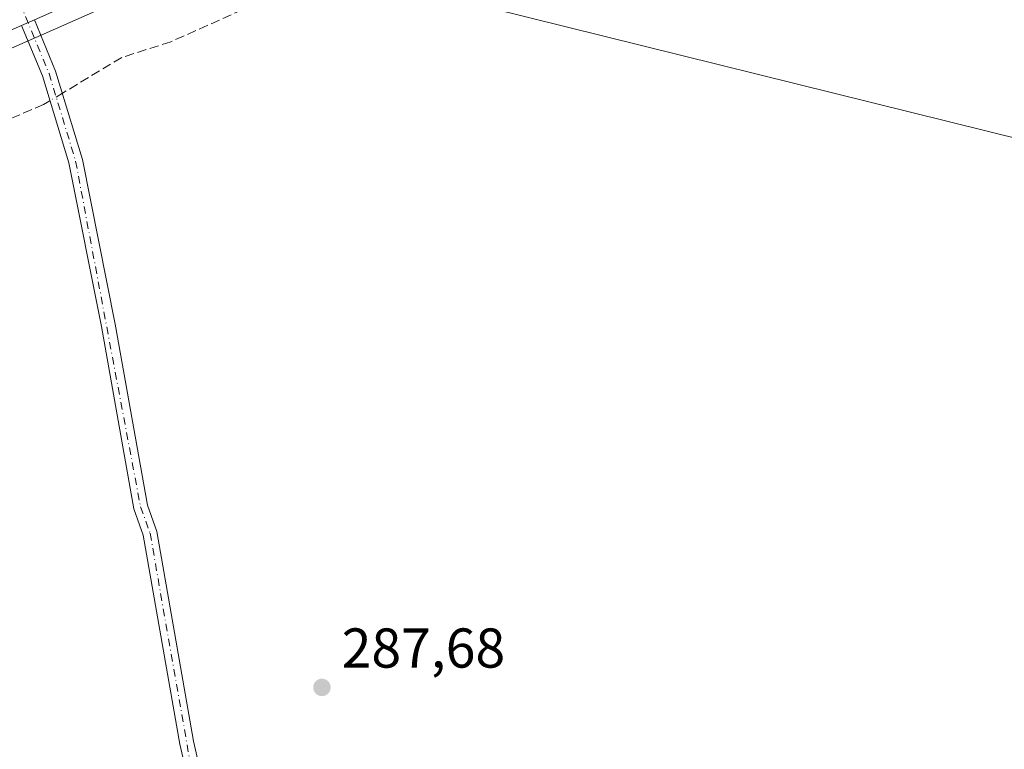
# Model space of a CAD drawing. Units: metres. Extents: x 601263 to 604731, y 4685213 to 4687578.
# Drawn here: x 602244 to 602419, y 4686188 to 4686318 of the extents above; entities that cross this region are included whole.
import ezdxf

# ---------------------------------------------------------------- set-up
doc = ezdxf.new("R2010")
doc.units = ezdxf.units.M
doc.header["$MEASUREMENT"] = 0
doc.linetypes.add('DGN Style 3', pattern=[2.307223458686699, 1.648016756204785, -0.6592067024819142])
doc.linetypes.add('DGN Style 4', pattern=[2.6384748266838614, 1.318413404963828, -0.6592067024819142, 0.001648016756204785, -0.6592067024819142])
for name, color, linetype, lineweight in [('Camino Cxs', 7, 'Continuous', 0), ('Camino eje', 30, 'DGN Style 4', 13), ('Carretera de calzada única Cxs', 7, 'Continuous', 13), ('Corriente artificial lineal', 4, 'DGN Style 3', 13), ('Corriente artificial lineal oculto', 135, 'DGN Style 4', 13), ('Cultivos herbáceos CxS', 92, 'Continuous', 0), ('Núcleo urbano CxS', 7, 'Continuous', 0), ('Punto de cota en terreno', 7, 'Continuous', 0), ('Rótulo de punto de cota en terreno', 7, 'Continuous', 0), ('Suelo desnudo CxS', 253, 'Continuous', 0), ('Tendido', 6, 'Continuous', 0)]:
    doc.layers.add(name, color=color, linetype=linetype, lineweight=lineweight)
doc.styles.add('Style-Arial', font='txt')

# ---------------------------------------------------------------- blocks, each defined once
blk = doc.blocks.new('*U16')
at = {"layer": 'Cultivos herbáceos CxS', "color": 92, "linetype": 'Continuous', "lineweight": 0}
blk.add_polyline3d([(601847.3874000004, 4686128.5397, 287.411300000007), (601964.7801999999, 4686186.316099999, 288.1707000000025), (602033.5535000004, 4686219.858300001, 288.528999999995), (602106.0026000004, 4686253.104900001, 288.3233999999939), (602245.1321, 4686314.6359, 288.2026000000042), (602247.4221000001, 4686315.6459, 288.1978999999992), (602404.2084999997, 4686384.9943, 288.4958999999944), (602511.3630999997, 4686431.9199, 288.7041000000027)], dxfattribs=at)
blk = doc.blocks.new('5PATER')
at = {"layer": 'Suelo desnudo CxS', "linetype": 'Continuous', "lineweight": 0}
h = blk.add_hatch(color=51, dxfattribs=at)
edge = h.paths.add_edge_path()
edge.add_ellipse((0, 0), major_axis=(-0.1095731443231308, -0.1110710700762829), ratio=0.9994222409660322, start_angle=0, end_angle=360)
blk = doc.blocks.new('*U23')
at = {"layer": 'Carretera de calzada única Cxs', "color": 7, "linetype": 'Continuous', "lineweight": 13}
blk.add_polyline3d([(602510.2100999998, 4686434.690099999, 288.7976999999955), (602403.0000999998, 4686387.7401, 288.6199999999953), (602246.2159000002, 4686318.392700001, 288.274900000004), (602243.9259000003, 4686317.3827, 288.2777999999962), (602104.7701000003, 4686255.840100001, 288.3842000000004), (602040.2257000003, 4686226.220899999, 288.534799999994), (602032.2849000003, 4686222.5385, 288.5524000000005), (602031.5657000003, 4686222.1841, 288.5525000000052), (602028.2399000004, 4686220.604499999, 288.554099999994), (601963.4600999998, 4686189.0101, 288.2587000000058), (601846.0601000005, 4686131.2301, 287.4771000000038)], dxfattribs=at)

msp = doc.modelspace()

# ---------------------------------------------------------------- linework, layer by layer
at = {"layer": 'Camino Cxs', "color": 7, "linetype": 'Continuous', "lineweight": 0, "extrusion": (0.001060150621652124, 0.0004675773484142556, 0.999999328725816), "elevation": 3117.962734546152, "flags": 128}
msp.add_lwpolyline([(602243.2818451108, 4686316.437092626), (602245.5718468984, 4686317.447092737)], dxfattribs=at)
at = {"layer": 'Camino Cxs', "color": 7, "linetype": 'Continuous', "lineweight": 0}
msp.add_polyline3d([(602243.9259000003, 4686317.3827, 288.2777999999962), (602246.2159000002, 4686318.392700001, 288.274900000004), (602250.0100999996, 4686309.200099999, 289.0565000000061), (602254.7901, 4686293.450099999, 288.1285000000062), (602260.6501000002, 4686264.0701, 288.0029000000068), (602266.3701, 4686231.770099999, 287.9437999999937), (602268.0701000001, 4686227.0701, 287.9634999999981), (602274.5800999999, 4686189.620100001, 287.8907999999938), (602275.6700999998, 4686184.940099999, 287.8948999999994), (602282.4101, 4686145.360099999, 287.7541999999958), (602288.9501, 4686109.210100001, 287.8242000000027), (602292.2701000003, 4686088.450099999, 287.843200000003), (602294.2100999998, 4686082.920100001, 287.8187000000034), (602291.4101, 4686082.220100001, 287.709799999997), (602289.8400999998, 4686087.840100001, 287.7589000000008), (602286.4901000002, 4686108.790100001, 287.7332000000025), (602279.9501, 4686144.920100001, 287.7495000000054), (602273.2100999998, 4686184.440099999, 287.7529000000068), (602272.1300999997, 4686189.120100001, 287.7385000000068), (602265.6401000004, 4686226.420100001, 287.8407000000007), (602263.9401000004, 4686231.120100001, 287.8271999999997), (602258.1901000004, 4686263.610099999, 287.8441000000021), (602252.3601000002, 4686292.840100001, 287.9247999999934), (602247.6501000002, 4686308.360099999, 288.9171999999962)], close=True, dxfattribs=at)
msp.add_polyline3d([(602246.2159000002, 4686318.392700001, 288.274900000004), (602250.0100999996, 4686309.200099999, 289.0565000000061), (602254.7901, 4686293.450099999, 288.1285000000062), (602260.6501000002, 4686264.0701, 288.0029000000068), (602266.3701, 4686231.770099999, 287.9437999999937), (602268.0701000001, 4686227.0701, 287.9634999999981), (602274.5800999999, 4686189.620100001, 287.8907999999938), (602275.6700999998, 4686184.940099999, 287.8948999999994), (602282.4101, 4686145.360099999, 287.7541999999958), (602288.9501, 4686109.210100001, 287.8242000000027), (602292.2701000003, 4686088.450099999, 287.843200000003), (602294.2100999998, 4686082.920100001, 287.8187000000034), (602291.4101, 4686082.220100001, 287.709799999997), (602289.8400999998, 4686087.840100001, 287.7589000000008), (602286.4901000002, 4686108.790100001, 287.7332000000025), (602279.9501, 4686144.920100001, 287.7495000000054), (602273.2100999998, 4686184.440099999, 287.7529000000068), (602272.1300999997, 4686189.120100001, 287.7385000000068), (602265.6401000004, 4686226.420100001, 287.8407000000007), (602263.9401000004, 4686231.120100001, 287.8271999999997), (602258.1901000004, 4686263.610099999, 287.8441000000021), (602252.3601000002, 4686292.840100001, 287.9247999999934), (602247.6501000002, 4686308.360099999, 288.9171999999962), (602243.9259000003, 4686317.3827, 288.2777999999962)], dxfattribs=at)
at = {"layer": 'Camino eje', "color": 30, "linetype": 'DGN Style 4', "lineweight": 13}
msp.add_polyline3d([(602243.5953000003, 4686321.4857, 288.3110000000015), (602248.8300999999, 4686308.780099999, 288.984500000006), (602253.5751, 4686293.145099999, 288.0243999999948), (602265.1551000001, 4686231.4451, 287.8843000000052), (602266.8551000003, 4686226.745100001, 287.8781000000017), (602291.0551000005, 4686088.145099999, 287.7988000000041), (602292.8101000005, 4686082.5701, 287.7292000000016)], dxfattribs=at)
at = {"layer": 'Carretera de calzada única Cxs', "color": 7, "linetype": 'Continuous', "lineweight": 13, "extrusion": (0.001060150621652124, 0.0004675773484142556, 0.999999328725816), "elevation": 3117.962734546152, "flags": 128}
msp.add_lwpolyline([(602243.2818451108, 4686316.437092626), (602245.5718468984, 4686317.447092737)], dxfattribs=at)
at = {"layer": 'Carretera de calzada única Cxs', "color": 7, "linetype": 'Continuous', "lineweight": 13}
msp.add_polyline3d([(602243.9259000003, 4686317.3827, 288.2777999999962), (602104.7701000003, 4686255.840100001, 288.3842000000004), (602040.2257000003, 4686226.220899999, 288.534799999994), (602032.2849000003, 4686222.5385, 288.5524000000005), (602031.5657000003, 4686222.1841, 288.5525000000052), (602028.2399000004, 4686220.604499999, 288.554099999994), (601963.4600999998, 4686189.0101, 288.2587000000058), (601846.0601000005, 4686131.2301, 287.4771000000038), (601805.0343000004, 4686110.942100001, 287.3665000000037), (601802.0292999997, 4686109.4539, 287.3505000000005), (601709.4901000002, 4686063.700099999, 287.2608999999939), (601642.4401000004, 4686030.870100001, 287.3074000000051), (601631.8151000004, 4686025.626800001, 287.521900000007)], dxfattribs=at)
at = {"layer": 'Corriente artificial lineal', "color": 4, "linetype": 'DGN Style 3', "lineweight": 13}
for points in [[(602515.9288999997, 4686429.0141, 288.5731999999989), (602514.3799999999, 4686428.869999999, 288.5832999999984), (602456.3799999999, 4686407.180000001, 288.4888000000064), (602437.1399999997, 4686396.75, 288.4082999999956), (602425.9100000003, 4686392.619999999, 288.3365000000049), (602399.7000000002, 4686380.140000001, 288.3769000000029), (602387.1399999997, 4686374.99, 288.3306000000011), (602353.0800000001, 4686356.300000001, 287.8919000000024), (602339.2400000002, 4686350.130000001, 287.9385000000038), (602323.4400000004, 4686340.25, 287.9360000000015), (602312.1600000003, 4686336.289999999, 287.9274000000005), (602283.4400000004, 4686320.220000001, 287.9422999999952), (602270.5599999996, 4686314.449999999, 287.9732999999979), (602261.79, 4686311.640000001, 287.9483000000037), (602251.2077000003, 4686305.254100001, 288.0553000000073)], [(602248.9974999996, 4686303.920399999, 288.1209999999992), (602247.8700000001, 4686303.24, 288.147299999997), (602193.3600000005, 4686280.060000001, 288.241599999994), (602164.04, 4686269.279999999, 288.0611000000063), (602129.6200000001, 4686257.930000001, 288.3850999999996), (602121.9199999999, 4686259.109999999, 288.3120000000054), (602114.3399999999, 4686256.710000001, 288.3160000000062), (602086.9199999999, 4686245.359999999, 288.3462), (602079.2000000002, 4686240.710000001, 288.2525000000023), (602050.9000000004, 4686227.710000001, 288.4272000000055), (602048.3300000001, 4686225.01, 288.3798999999999), (602047.3300000001, 4686221.01, 288.3151000000071), (602047.8600000005, 4686216.939999999, 288.2753999999986), (602056.8499999996, 4686198.529999999, 287.9278999999952), (602057.9199999999, 4686190.57, 288.1074999999983)]]:
    msp.add_polyline3d(points, dxfattribs=at)
at = {"layer": 'Corriente artificial lineal oculto', "color": 135, "linetype": 'DGN Style 4', "lineweight": 13, "extrusion": (0.02178403390386403, 0.01314512987209373, 0.9996762783158962), "elevation": 75009.51396285274, "flags": 128}
msp.add_lwpolyline([(3701234.939199027, -2935880.963599285), (3701234.939199028, -2935878.381341315)], dxfattribs=at)
at = {"layer": 'Cultivos herbáceos CxS', "color": 92, "linetype": 'Continuous', "lineweight": 0}
msp.add_polyline3d([(602805.4473000001, 4686514.469699999, 289.3503999999957), (602763.1202999996, 4686504.925899999, 289.2085999999982), (602689.8520999998, 4686487.863299999, 289.101800000004), (602684.8457000004, 4686486.619100001, 289.0633999999991), (602682.4053999997, 4686486.009099999, 289.0267000000022), (602650.5049000002, 4686478.0889, 288.9606000000058), (602623.3151000004, 4686470.501300001, 288.8978000000061), (602594.1193000004, 4686461.504100001, 288.8763000000035), (602558.0387000004, 4686449.390699999, 288.866399999999), (602518.9819, 4686434.9279, 288.7333000000072), (602517.1117000004, 4686434.1897, 288.7160000000004), (602514.7818999998, 4686433.2697, 288.7084000000032), (602511.3630999997, 4686431.9199, 288.7041000000027), (602404.2084999997, 4686384.9943, 288.4958999999944), (602247.4221000001, 4686315.6459, 288.1978999999992), (602245.1321, 4686314.6359, 288.2026000000042), (602106.0026000004, 4686253.104900001, 288.3233999999939), (602033.5535000004, 4686219.858300001, 288.528999999995), (601964.7801999999, 4686186.316099999, 288.1707000000025), (601847.3874000004, 4686128.5397, 287.411300000007), (601806.3611000003, 4686108.251499999, 287.3395000000019), (601805.1957, 4686107.674100001, 287.3362000000052)], dxfattribs=at)
at = {"layer": 'Núcleo urbano CxS', "color": 7, "linetype": 'Continuous', "lineweight": 0}
for points in [[(602805.4473000001, 4686514.469699999, 289.3503999999957), (602763.1202999996, 4686504.925899999, 289.2085999999982), (602689.8520999998, 4686487.863299999, 289.101800000004), (602684.8457000004, 4686486.619100001, 289.0633999999991), (602682.4053999997, 4686486.009099999, 289.0267000000022), (602650.5049000002, 4686478.0889, 288.9606000000058), (602623.3151000004, 4686470.501300001, 288.8978000000061), (602594.1193000004, 4686461.504100001, 288.8763000000035), (602558.0387000004, 4686449.390699999, 288.866399999999), (602518.9819, 4686434.9279, 288.7333000000072), (602517.1117000004, 4686434.1897, 288.7160000000004), (602514.7818999998, 4686433.2697, 288.7084000000032), (602511.3630999997, 4686431.9199, 288.7041000000027), (602404.2084999997, 4686384.9943, 288.4958999999944), (602247.4221000001, 4686315.6459, 288.1978999999992), (602245.1321, 4686314.6359, 288.2026000000042), (602106.0026000004, 4686253.104900001, 288.3233999999939), (602033.5535000004, 4686219.858300001, 288.528999999995), (601964.7801999999, 4686186.316099999, 288.1707000000025), (601847.3874000004, 4686128.5397, 287.411300000007), (601806.3611000003, 4686108.251499999, 287.3395000000019), (601805.1957, 4686107.674100001, 287.3362000000052)], [(602511.3630999997, 4686431.9199, 288.7041000000027), (602404.2084999997, 4686384.9943, 288.4958999999944), (602247.4221000001, 4686315.6459, 288.1978999999992), (602245.1321, 4686314.6359, 288.2026000000042), (602106.0026000004, 4686253.104900001, 288.3233999999939), (602033.5535000004, 4686219.858300001, 288.528999999995), (601964.7801999999, 4686186.316099999, 288.1707000000025), (601847.3874000004, 4686128.5397, 287.411300000007)]]:
    msp.add_polyline3d(points, dxfattribs=at)
at = {"layer": 'Tendido', "color": 6, "linetype": 'Continuous', "lineweight": 0}
msp.add_polyline3d([(604710.6601999998, 4686597.840700001, 291.9425000000047), (604564.9331999999, 4686518.793299999, 291.7118000000046), (604424.8907000005, 4686442.018200001, 293.366399999999), (604246.0558000002, 4686343.3114, 288.6021999999939), (604053.0379999997, 4686236.566600001, 291.7449000000051), (603923.0214999998, 4686166.6172, 290.6456000000035), (603798.1294999998, 4686096.551899999, 289.5050000000047), (603620.9441000001, 4685998.767200001, 289.1812000000064), (603447.7487000005, 4686042.077500001, 287.9906000000047), (603281.7400000002, 4686084.25, 287.8007000000071), (603150.2599999999, 4686115.939999999, 288.627999999997), (602972.7300000006, 4686159.609999999, 289.5216999999975), (602792.8987999996, 4686204.967399999, 290.1349999999948), (602624.7800000003, 4686246.710000001, 289.7979999999953), (602462.1688999999, 4686287.077400001, 289.7312999999995), (602227.3499999996, 4686345.369999999, 291.5862000000052), (601999.4800000006, 4686402.17, 289.2482000000018), (601810.6100000005, 4686449.32, 288.5675999999949), (601637.0700000003, 4686491.92, 290.9980999999971), (601416.0559, 4686548.3102, 290.1983999999939), (601276.9386, 4686581.8463, 287.226999999999)], dxfattribs=at)

# ---------------------------------------------------------------- block references
at = {"layer": 'Carretera de calzada única Cxs', "color": 7, "linetype": 'Continuous', "lineweight": 13}
msp.add_blockref('*U23', (0, 0), dxfattribs=at)
at = {"layer": 'Cultivos herbáceos CxS', "color": 92, "linetype": 'Continuous', "lineweight": 0}
msp.add_blockref('*U16', (0, 0), dxfattribs=at)
at = {"layer": 'Punto de cota en terreno', "color": 7, "linetype": 'Continuous', "lineweight": 0, "xscale": 10, "yscale": 10, "zscale": 10}
msp.add_blockref('5PATER', (602297.5, 4686199.230000001, 287.679999999993), dxfattribs=at)

# ---------------------------------------------------------------- texts
at = {"layer": 'Rótulo de punto de cota en terreno', "color": 7, "linetype": 'Continuous', "lineweight": 0, "style": 'Style-Arial'}
msp.add_text('287,68', height=7.000000000000002, dxfattribs=at).set_placement((602301.0278000003, 4686202.7578))

doc.saveas('drawing.dxf')
